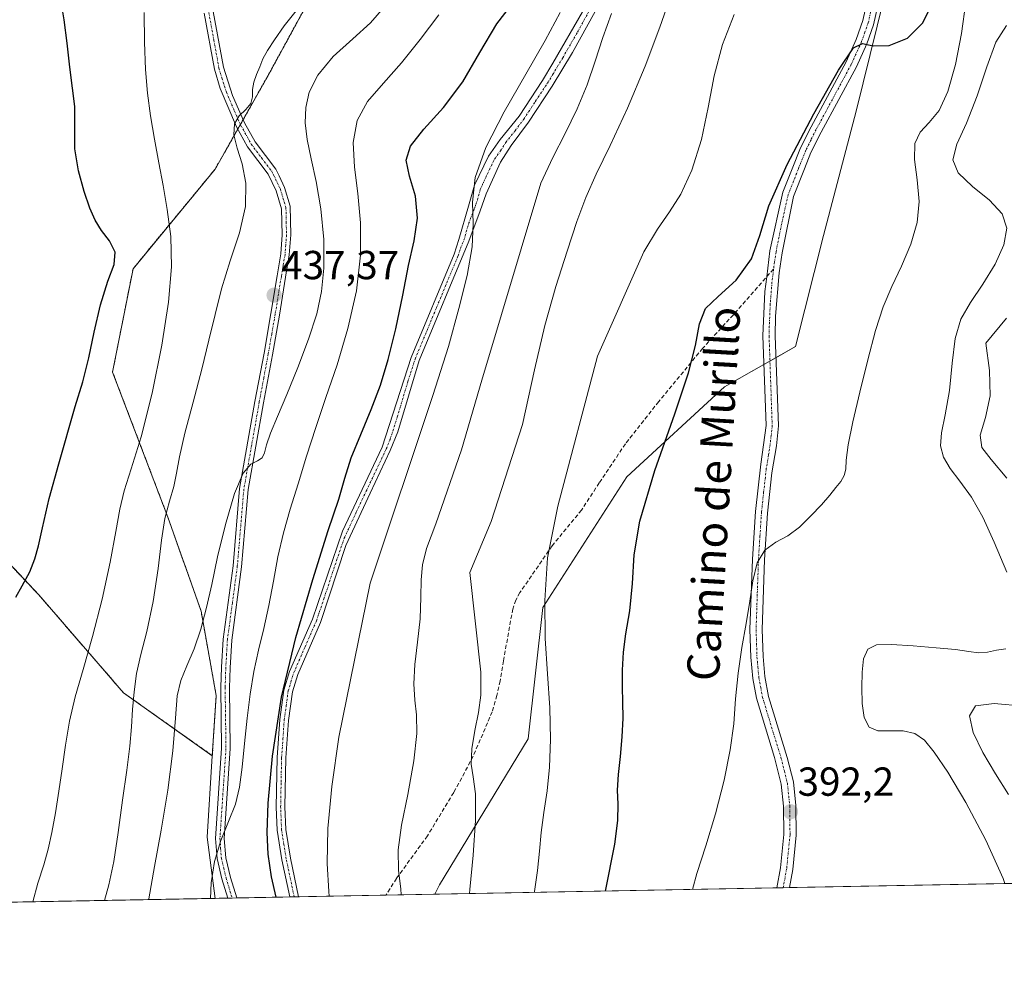
# Model space of a CAD drawing. Units: metres. Extents: x 628385 to 631853, y 4704169 to 4706547.
# Drawn here: x 629345 to 629588, y 4704169 to 4704405 of the extents above; entities that cross this region are included whole.
import ezdxf
from ezdxf.enums import TextEntityAlignment as Align

# ---------------------------------------------------------------- set-up
doc = ezdxf.new("R2010")
doc.units = ezdxf.units.M
doc.header["$MEASUREMENT"] = 0
for name, pattern in [('TRAZO_Y_PUNTO', [1, 0.5, -0.25, 0, -0.25]), ('TRAZOS', [0.75, 0.5, -0.25]), ('TRAZOSX2', [1.5, 1, -0.5])]:
    doc.linetypes.add(name, pattern=pattern)
for name, color, linetype, lineweight in [('Arbolado forestal', 92, 'TRAZOS', 0), ('Arbolado forestal CxS', 92, 'Continuous', 0), ('Camino', 19, 'Continuous', 0), ('Camino Cxs', 19, 'Continuous', 0), ('Camino eje', 39, 'TRAZO_Y_PUNTO', 13), ('Carátula', 7, 'Continuous', 5), ('Comarca CxS', 133, 'Continuous', 0), ('Comunidad Autónoma CxS', 142, 'Continuous', 0), ('Curva de nivel maestra', 36, 'Continuous', 30), ('Curva de nivel normal', 36, 'Continuous', 0), ('Espacio natural protegido CxS', 2, 'Continuous', 0), ('Matorral', 135, 'Continuous', 0), ('Matorral CxS', 135, 'Continuous', 0), ('Municipio CxS', 142, 'Continuous', 0), ('Provincia CxS', 1, 'Continuous', 0), ('Punto de cota en terreno', 7, 'Continuous', 0), ('Rótulo de punto de cota en terreno', 19, 'Continuous', 0), ('Senda', 19, 'TRAZOSX2', 0), ('Texto cartográfico', 19, 'Continuous', 0)]:
    doc.layers.add(name, color=color, linetype=linetype, lineweight=lineweight)
doc.styles.add('Arial', font='txt', dxfattribs={"height": 0.2})

# ---------------------------------------------------------------- blocks, each defined once
blk = doc.blocks.new('*U154')
at = {"layer": 'Matorral CxS', "color": 135, "linetype": 'Continuous', "lineweight": 0}
blk.add_polyline3d([(629654.42, 4704192.35, 365.97), (629447.54, 4704188.49, 412.72), (629448.74, 4704190.79, 412.29), (629470.66, 4704226.92, 406.52), (629474.25, 4704259.39, 404.88), (629495, 4704291.69, 400.83), (629519.19, 4704313.9, 398.72), (629536.72, 4704323.89, 397.16), (629543.62, 4704351.37, 397.77), (629551.71, 4704382.06, 398.86), (629558.59, 4704410.18, 401.32), (629566.45, 4704449.76, 401.79), (629578.51, 4704474.2, 404.26), (629600.96, 4704497.96, 404.94)], dxfattribs=at)
blk.add_polyline3d([(629257.37, 4704268.99, 483.13), (629268.59, 4704252.77, 480.42), (629280.64, 4704253.72, 476.95), (629293.85, 4704258.51, 471.19), (629318.36, 4704268.67, 460.04), (629338.54, 4704274.28, 452.77), (629349.65, 4704262.5, 448.93), (629370.62, 4704238.28, 440.62), (629392.55, 4704222.75, 432.27), (629391.25, 4704202.62, 430.4), (629393.29, 4704187.47, 429.46), (629237.78, 4704184.57, 478.49), (629217.59, 4704211.44, 475.63), (629224.19, 4704250.34, 478.93), (629217.14, 4704276.83, 481.32), (629213.45, 4704296.42, 482.35), (629227.06, 4704310.11, 485.43), (629241.63, 4704311.76, 486.24), (629250.74, 4704303.74, 484.64), (629258.92, 4704282.36, 483.37), (629257.37, 4704268.99, 483.13)], close=True, dxfattribs=at)
blk = doc.blocks.new('*U170')
at = {"layer": 'Curva de nivel normal', "color": 36, "linetype": 'Continuous', "lineweight": 0}
blk.add_polyline3d([(629348.17, 4704186.63, 445), (629349.45, 4704191.23, 445), (629350.88, 4704195.8, 445), (629351.99, 4704199.62, 445), (629352.89, 4704203.77, 445), (629353.76, 4704208.66, 445), (629354.59, 4704213.98, 445), (629355.4, 4704219.53, 445), (629356.26, 4704225.35, 445), (629357.27, 4704231.3, 445), (629358.66, 4704237.31, 445), (629360.6, 4704244.06, 445), (629362.95, 4704252.22, 445), (629365.3, 4704261.47, 445), (629367.27, 4704270.58, 445), (629368.67, 4704278.15, 445), (629369.68, 4704283.7, 445), (629370.79, 4704288.25, 445), (629372.5, 4704293.69, 445), (629374.93, 4704301.61, 445), (629377.66, 4704312.35, 445), (629380.06, 4704324.22, 445), (629381.71, 4704334.84, 445), (629382.49, 4704343.59, 445), (629382.28, 4704351.14, 445), (629381.41, 4704357.79, 445), (629380.38, 4704363.7, 445), (629379.37, 4704369.34, 445), (629378.3, 4704375.13, 445), (629377.28, 4704380.93, 445), (629376.5, 4704386.51, 445), (629376.03, 4704392.38, 445), (629375.78, 4704399.18, 445), (629375.68, 4704406.48, 445)], dxfattribs=at)
blk = doc.blocks.new('*U172')
at = {"layer": 'Curva de nivel normal', "color": 36, "linetype": 'Continuous', "lineweight": 0}
blk.add_polyline3d([(629456.1, 4704188.65, 410), (629456.2, 4704189.65, 410), (629457.04, 4704198.18, 410), (629457.64, 4704206.72, 410), (629457.6, 4704213.32, 410), (629457.02, 4704217.5, 410), (629456.53, 4704220.68, 410), (629456.69, 4704224.43, 410), (629457.46, 4704228.96, 410), (629458.36, 4704233.42, 410), (629458.96, 4704237.71, 410), (629458.89, 4704243.4, 410), (629456.19, 4704268.01, 410), (629461.47, 4704280.65, 410), (629469.2, 4704304.6, 410), (629472.19, 4704318.11, 410), (629474.78, 4704329.07, 410), (629477.5, 4704338.72, 410), (629480.27, 4704347.47, 410), (629482.69, 4704354.8, 410), (629484.85, 4704360.75, 410), (629487.39, 4704366.49, 410), (629490.88, 4704373.56, 410), (629495.19, 4704382.81, 410), (629499.52, 4704393.25, 410), (629503.16, 4704402.86, 410), (629506, 4704410.95, 410)], dxfattribs=at)
blk = doc.blocks.new('*U192')
at = {"layer": 'Curva de nivel normal', "color": 36, "linetype": 'Continuous', "lineweight": 0}
blk.add_polyline3d([(629439.27, 4704188.33, 415), (629439.12, 4704189.86, 415), (629438.61, 4704194.33, 415), (629438.48, 4704199.5, 415), (629439.28, 4704205.58, 415), (629440.87, 4704213.16, 415), (629442.4, 4704221.45, 415), (629443.11, 4704228.25, 415), (629443.02, 4704232.84, 415), (629442.61, 4704236.5, 415), (629442.38, 4704240.5, 415), (629442.64, 4704245.27, 415), (629443.3, 4704250.79, 415), (629443.89, 4704256.62, 415), (629444.11, 4704261.95, 415), (629444.15, 4704266.26, 415), (629444.48, 4704269.91, 415), (629445.5, 4704273.94, 415), (629447.76, 4704280.1, 415), (629454.13, 4704298.32, 415), (629459.14, 4704315.55, 415), (629473.74, 4704364.3, 415), (629476.68, 4704370.61, 415), (629479.75, 4704376.58, 415), (629482.7, 4704382.64, 415), (629485.19, 4704388.6, 415), (629487.21, 4704394.41, 415), (629489.11, 4704400.26, 415), (629491.21, 4704406.23, 415)], dxfattribs=at)
blk = doc.blocks.new('*U194')
at = {"layer": 'Curva de nivel normal', "color": 36, "linetype": 'Continuous', "lineweight": 0}
blk.add_polyline3d([(629365.89, 4704186.96, 440), (629367, 4704190.81, 440), (629368.19, 4704196.55, 440), (629369.27, 4704203.72, 440), (629370.36, 4704211.73, 440), (629371.41, 4704219.16, 440), (629372.16, 4704225.12, 440), (629372.55, 4704229.87, 440), (629372.82, 4704234.18, 440), (629373.2, 4704238.56, 440), (629373.85, 4704243.03, 440), (629374.89, 4704247.73, 440), (629376.35, 4704253.47, 440), (629377.91, 4704260.88, 440), (629379.13, 4704269.02, 440), (629379.95, 4704276.02, 440), (629380.8, 4704281.39, 440), (629381.93, 4704285.68, 440), (629383.01, 4704289.28, 440), (629383.72, 4704292.6, 440), (629384.42, 4704296.63, 440), (629385.78, 4704302.49, 440), (629387.83, 4704310.18, 440), (629389.94, 4704318.3, 440), (629391.7, 4704325.51, 440), (629393.22, 4704331.83, 440), (629394.85, 4704338.17, 440), (629396.98, 4704345.05, 440), (629399.28, 4704352.01, 440), (629400.76, 4704358.53, 440), (629400.86, 4704364.31, 440), (629399.94, 4704369.08, 440), (629398.72, 4704372.96, 440), (629397.91, 4704376.25, 440), (629398.02, 4704378.93, 440), (629399.16, 4704380.92, 440), (629400.81, 4704382.46, 440), (629402.09, 4704383.95, 440), (629402.51, 4704385.64, 440), (629402.5, 4704387.45, 440), (629402.79, 4704389.26, 440), (629403.51, 4704391.13, 440), (629404.3, 4704393.07, 440), (629405.05, 4704395.01, 440), (629406.16, 4704397.08, 440), (629407.89, 4704399.74, 440), (629410.28, 4704403.18, 440), (629413.3, 4704406.92, 440)], dxfattribs=at)
blk = doc.blocks.new('*U199')
at = {"layer": 'Curva de nivel normal', "color": 36, "linetype": 'Continuous', "lineweight": 0}
blk.add_polyline3d([(629392.13, 4704187.45, 430), (629392.28, 4704191.28, 430), (629393.09, 4704196.59, 430), (629394.65, 4704201.75, 430), (629396.59, 4704206.51, 430), (629398.24, 4704210.76, 430), (629399.29, 4704214.98, 430), (629399.94, 4704219.93, 430), (629400.52, 4704225.8, 430), (629401.16, 4704232, 430), (629401.89, 4704237.96, 430), (629402.8, 4704243.53, 430), (629403.97, 4704248.85, 430), (629405.3, 4704254.17, 430), (629406.55, 4704259.84, 430), (629407.64, 4704265.89, 430), (629408.77, 4704271.94, 430), (629410.14, 4704277.8, 430), (629411.81, 4704283.69, 430), (629413.73, 4704289.99, 430), (629415.86, 4704296.81, 430), (629418.16, 4704303.87, 430), (629420.65, 4704311.26, 430), (629423.37, 4704319.4, 430), (629426.06, 4704328.37, 430), (629428.16, 4704337.63, 430), (629429.21, 4704346.48, 430), (629429.19, 4704354.51, 430), (629428.51, 4704361.7, 430), (629427.71, 4704368.27, 430), (629427.39, 4704374.35, 430), (629428.32, 4704379.77, 430), (629430.91, 4704384.5, 430), (629434.83, 4704389.03, 430), (629439.33, 4704394.04, 430), (629443.89, 4704399.77, 430), (629448.57, 4704405.91, 430)], dxfattribs=at)
blk = doc.blocks.new('*U204')
at = {"layer": 'Curva de nivel normal', "color": 36, "linetype": 'Continuous', "lineweight": 0}
blk.add_polyline3d([(629421.43, 4704188, 420), (629421.32, 4704189.17, 420), (629420.95, 4704196.09, 420), (629421.11, 4704204.73, 420), (629422.09, 4704215.15, 420), (629423.83, 4704227.3, 420), (629431.58, 4704265.4, 420), (629447.09, 4704311.79, 420), (629450.89, 4704323.91, 420), (629453.51, 4704333.26, 420), (629455.55, 4704341.49, 420), (629456.79, 4704348.53, 420), (629457.03, 4704354.22, 420), (629456.86, 4704359.55, 420), (629457.53, 4704365.65, 420), (629460.13, 4704373.08, 420), (629464.72, 4704381.89, 420), (629470.08, 4704391.21, 420), (629474.83, 4704399.57, 420), (629478.56, 4704406.49, 420)], dxfattribs=at)
blk = doc.blocks.new('*U213')
at = {"layer": 'Curva de nivel normal', "color": 36, "linetype": 'Continuous', "lineweight": 0}
blk.add_polyline3d([(629376.83, 4704187.17, 435), (629376.87, 4704187.38, 435), (629378.3, 4704195.32, 435), (629379.9, 4704204.35, 435), (629381.54, 4704214.23, 435), (629382.81, 4704223.98, 435), (629383.43, 4704232.01, 435), (629383.86, 4704237.53, 435), (629384.76, 4704241.35, 435), (629386.25, 4704244.94, 435), (629388.03, 4704249.16, 435), (629389.73, 4704254.06, 435), (629391.15, 4704259.36, 435), (629392.4, 4704265.09, 435), (629393.86, 4704271.88, 435), (629395.79, 4704279.94, 435), (629398.02, 4704287.58, 435), (629400.15, 4704292.61, 435), (629402.06, 4704294.81, 435), (629403.72, 4704295.62, 435), (629404.89, 4704296.39, 435), (629405.47, 4704297.65, 435), (629405.93, 4704299.57, 435), (629406.91, 4704302.46, 435), (629408.63, 4704306.58, 435), (629410.93, 4704312.04, 435), (629413.66, 4704318.68, 435), (629416.34, 4704325.69, 435), (629418.36, 4704332.02, 435), (629419.54, 4704337.5, 435), (629420.1, 4704343.28, 435), (629420.08, 4704350.33, 435), (629419.4, 4704357.91, 435), (629418.22, 4704364.71, 435), (629416.95, 4704370.31, 435), (629415.96, 4704375.06, 435), (629415.52, 4704379.22, 435), (629415.67, 4704382.97, 435), (629416.49, 4704386.75, 435), (629418.6, 4704391, 435), (629422.43, 4704395.59, 435), (629427.26, 4704399.94, 435), (629431.68, 4704403.89, 435), (629434.95, 4704407.71, 435)], dxfattribs=at)
blk = doc.blocks.new('*U224')
at = {"layer": 'Curva de nivel maestra', "color": 36, "linetype": 'Continuous', "lineweight": 30}
blk.add_polyline3d([(629408.32, 4704187.75, 425), (629407.21, 4704192.79, 425), (629406.36, 4704198.37, 425), (629406.1, 4704203.77, 425), (629406.39, 4704211.01, 425), (629407.43, 4704222.61, 425), (629409.67, 4704237.23, 425), (629413.16, 4704251.98, 425), (629417.36, 4704266.33, 425), (629421.21, 4704278.38, 425), (629423.8, 4704286.18, 425), (629425.28, 4704291.34, 425), (629426.84, 4704296.38, 425), (629429.22, 4704302.17, 425), (629431.85, 4704308.3, 425), (629434.1, 4704314.34, 425), (629435.99, 4704320.68, 425), (629437.9, 4704328.29, 425), (629439.67, 4704336.6, 425), (629441.08, 4704343.92, 425), (629442.43, 4704349.99, 425), (629443.24, 4704355.6, 425), (629442.74, 4704361.07, 425), (629441.29, 4704365.99, 425), (629440.45, 4704369.95, 425), (629441.54, 4704373.45, 425), (629444.84, 4704377.64, 425), (629449.66, 4704382.96, 425), (629454.49, 4704389.32, 425), (629458.64, 4704396.56, 425), (629462.91, 4704403.68, 425), (629467.38, 4704409.49, 425)], dxfattribs=at)
blk = doc.blocks.new('*U227')
at = {"layer": 'Curva de nivel maestra', "color": 36, "linetype": 'Continuous', "lineweight": 30}
blk.add_polyline3d([(629343.98, 4704261.9, 450), (629345.55, 4704264.77, 450), (629347.42, 4704268.17, 450), (629348.67, 4704271.43, 450), (629349.55, 4704274.66, 450), (629350.55, 4704279.1, 450), (629352.25, 4704286.32, 450), (629354.59, 4704294.86, 450), (629358.69, 4704309.1, 450), (629360.52, 4704315.21, 450), (629362.02, 4704321.08, 450), (629363.36, 4704327.41, 450), (629364.91, 4704334.18, 450), (629366.71, 4704340.06, 450), (629368.27, 4704344.14, 450), (629368.5, 4704347.19, 450), (629367.14, 4704349.99, 450), (629365.2, 4704352.61, 450), (629363.58, 4704355.15, 450), (629362.26, 4704358.07, 450), (629360.9, 4704362.21, 450), (629359.46, 4704367.36, 450), (629358.56, 4704372.79, 450), (629358.55, 4704378.25, 450), (629358.55, 4704383.22, 450), (629358.03, 4704387.77, 450), (629357.34, 4704393, 450), (629356.67, 4704398.9, 450), (629355.94, 4704404.65, 450), (629355, 4704410.15, 450)], dxfattribs=at)
blk = doc.blocks.new('5PATER')
at = {"layer": 'Carátula', "linetype": 'Continuous', "lineweight": 5}
h = blk.add_hatch(color=250, dxfattribs=at)
edge = h.paths.add_edge_path()
edge.add_ellipse((0, 0.01), major_axis=(-1.33, -1.34), ratio=0.999422, start_angle=0, end_angle=360)
blk = doc.blocks.new('*U232')
at = {"layer": 'Camino Cxs', "color": 19, "linetype": 'Continuous', "lineweight": 0}
for points in [[(629488.93, 4704409.93, 415.85), (629481.59, 4704396.62, 417.22), (629476.59, 4704388.26, 417.74), (629470.7, 4704379.34, 418.1), (629466.42, 4704373.59, 418.94), (629463.79, 4704369.44, 419.21), (629460.24, 4704361.63, 419.35), (629458.79, 4704357.41, 419.38), (629455.94, 4704349.96, 420.17), (629443.68, 4704320.42, 421.3), (629438.4, 4704302.82, 421.55), (629436.54, 4704298.19, 421.94), (629431.53, 4704287.67, 422.22), (629425.53, 4704274.71, 422.81), (629419.27, 4704255.71, 423.46), (629413.65, 4704242.78, 424.01), (629412.33, 4704238.51, 424.17), (629411.38, 4704231.46, 424.23), (629410.73, 4704222.22, 424.21), (629410.5, 4704210.07, 423.4), (629410.72, 4704204.51, 423.03), (629411.87, 4704197.39, 422.8), (629413.87, 4704187.86, 422.43), (629413.87, 4704187.86, 422.43), (629411.7, 4704187.82, 422.72), (629411.7, 4704187.82, 422.72), (629409.77, 4704197, 423.51), (629408.6, 4704204.3, 423.31), (629408.37, 4704210.05, 423.63), (629408.61, 4704222.31, 424.76), (629409.26, 4704231.68, 424.94), (629410.25, 4704238.97, 424.99), (629411.65, 4704243.52, 424.19), (629417.29, 4704256.48, 423.58), (629424.74, 4704278.26, 422.99), (629429.61, 4704288.58, 422.98), (629434.56, 4704298.98, 422.66), (629441.68, 4704321.16, 421.69), (629452.29, 4704346.71, 420.41), (629453.51, 4704350.35, 420.69), (629455.88, 4704358.6, 420.15), (629457.33, 4704363.81, 419.68), (629460.81, 4704371, 419.27), (629463.72, 4704375.07, 419.29), (629468.36, 4704380.88, 418.75), (629474.17, 4704389.69, 418.21), (629476.75, 4704393.94, 417.68), (629484.04, 4704406.63, 417.05)], [(629392.79, 4704406.71, 441.38), (629395.29, 4704392.99, 440.7), (629397.58, 4704385.95, 440.28), (629400.54, 4704379.19, 439.72), (629403.13, 4704374.54, 439), (629408.26, 4704367.72, 438.48), (629409.04, 4704366.11, 438.44), (629410.43, 4704363.2, 438.6), (629411.83, 4704358.59, 438.34), (629411.96, 4704351.49, 437.94), (629411.58, 4704346.53, 437.75), (629410.66, 4704341.06, 437.55), (629409.14, 4704331.68, 437.01), (629407.43, 4704321.87, 436.46), (629405.19, 4704309.95, 435.83), (629401.41, 4704288.52, 434.55), (629399.79, 4704269.44, 432.93), (629397.35, 4704251.33, 432.35), (629396.94, 4704244.49, 432.08), (629396.78, 4704239.52, 431.63), (629396.99, 4704224.51, 430.69), (629395.49, 4704202.31, 429.77), (629395.86, 4704197.51, 429.31), (629397.01, 4704192.67, 428.65), (629398.58, 4704187.57, 427.9), (629396.37, 4704187.53, 428.23), (629394.89, 4704192.34, 429.1), (629393.72, 4704197.35, 429.61), (629393.36, 4704202.3, 430.04), (629394.86, 4704224.57, 431.57), (629394.65, 4704239.61, 432.14), (629394.81, 4704244.59, 432.7), (629395.22, 4704251.54, 432.99), (629397.67, 4704269.67, 433.11), (629399.29, 4704288.79, 434.85), (629403.1, 4704310.33, 435.92), (629405.33, 4704322.25, 436.74), (629407.04, 4704332.03, 436.99), (629408.56, 4704341.4, 437.63), (629409.46, 4704346.79, 437.89), (629409.82, 4704351.55, 438.15), (629409.67, 4704357.93, 438.51), (629408.32, 4704362.38, 438.68), (629406.32, 4704366.54, 438.89), (629401.23, 4704373.3, 439.33), (629398.51, 4704378.19, 439.75), (629394.49, 4704387.65, 440.69), (629393.09, 4704392.43, 440.91), (629390.57, 4704406.3, 441.7)]]:
    blk.add_polyline3d(points, dxfattribs=at)

msp = doc.modelspace()

# ---------------------------------------------------------------- linework, layer by layer
at = {"layer": 'Arbolado forestal', "color": 92, "linetype": 'TRAZOS', "lineweight": 0}
for points in [[(629493.11, 4704508.81, 425.66), (629477.62, 4704493.8, 426.1), (629469.63, 4704483.43, 428.25), (629455.02, 4704483.68, 432.71), (629442.3, 4704483.99, 436.36), (629428.27, 4704486.16, 439.64), (629416.36, 4704480.14, 443.18), (629420.88, 4704452.95, 443.16), (629423.59, 4704422.54, 440.44), (629406.01, 4704390.33, 439.17), (629400.18, 4704380.01, 439.82), (629399.48, 4704378.78, 439.72), (629398.83, 4704377.62, 439.76), (629393.26, 4704367.78, 441.64), (629372.95, 4704343.12, 448.95), (629367.9, 4704317.59, 448.53), (629381.55, 4704281.75, 439.26), (629389.78, 4704258.47, 435.48), (629393.51, 4704237.61, 432.17), (629392.55, 4704222.75, 432.27)], [(629392.55, 4704222.75, 432.27), (629370.62, 4704238.28, 440.62), (629349.65, 4704262.5, 448.93), (629338.54, 4704274.28, 452.77), (629318.36, 4704268.67, 460.04), (629293.85, 4704258.51, 471.19), (629280.64, 4704253.72, 476.95), (629268.59, 4704252.77, 480.42), (629257.37, 4704268.99, 483.13), (629258.92, 4704282.36, 483.37), (629250.74, 4704303.74, 484.64), (629241.63, 4704311.76, 486.24), (629227.06, 4704310.11, 485.43), (629213.45, 4704296.42, 482.35), (629217.14, 4704276.83, 481.32), (629224.19, 4704250.34, 478.93), (629217.59, 4704211.44, 475.63), (629237.78, 4704184.57, 478.49)]]:
    msp.add_polyline3d(points, dxfattribs=at)
at = {"layer": 'Arbolado forestal CxS', "color": 92, "linetype": 'Continuous', "lineweight": 0}
msp.add_polyline3d([(629463.98, 4704532.97, 431.3), (629493.11, 4704508.81, 425.66), (629477.62, 4704493.8, 426.1), (629469.63, 4704483.43, 428.25), (629455.02, 4704483.68, 432.71), (629442.3, 4704483.99, 436.36), (629428.27, 4704486.16, 439.64), (629416.36, 4704480.14, 443.18), (629420.88, 4704452.95, 443.16), (629423.59, 4704422.54, 440.44), (629406.01, 4704390.33, 439.17), (629393.26, 4704367.78, 441.64), (629372.95, 4704343.12, 448.95), (629367.9, 4704317.59, 448.53), (629381.55, 4704281.75, 439.26), (629389.78, 4704258.46, 435.48), (629393.51, 4704237.61, 432.17), (629392.55, 4704222.75, 432.27), (629370.62, 4704238.28, 440.62), (629349.65, 4704262.5, 448.93), (629338.54, 4704274.28, 452.77)], dxfattribs=at)
at = {"layer": 'Camino', "color": 19, "linetype": 'Continuous', "lineweight": 0}
for points in [[(629488.93, 4704409.93, 415.85), (629481.59, 4704396.62, 417.22), (629476.59, 4704388.26, 417.74), (629470.7, 4704379.34, 418.1), (629466.42, 4704373.59, 418.94), (629463.79, 4704369.44, 419.21), (629460.24, 4704361.63, 419.35), (629458.79, 4704357.41, 419.38), (629455.94, 4704349.96, 420.17), (629443.68, 4704320.42, 421.3), (629438.4, 4704302.82, 421.55), (629436.54, 4704298.19, 421.94), (629431.53, 4704287.67, 422.22), (629425.53, 4704274.71, 422.81), (629419.27, 4704255.71, 423.46), (629413.65, 4704242.78, 424.01), (629412.33, 4704238.51, 424.17), (629411.38, 4704231.46, 424.23), (629410.73, 4704222.22, 424.21), (629410.5, 4704210.07, 423.4), (629410.72, 4704204.51, 423.03), (629411.87, 4704197.39, 422.8), (629413.87, 4704187.86, 422.43)], [(629532.09, 4704190.07, 391.79), (629532.09, 4704190.07, 391.79), (629533.02, 4704195.04, 391.97), (629533.83, 4704203.26, 392.32), (629533.76, 4704210.23, 392.49), (629533.19, 4704215.72, 392.79), (629531.52, 4704222.31, 393.05), (629527.03, 4704236.95, 393.8), (629526.14, 4704241.87, 393.97), (629525.66, 4704247.07, 394.23), (629525.44, 4704253.94, 394.44), (629526.03, 4704271.29, 394.9), (629526.79, 4704283.13, 395.32), (629528.12, 4704294.83, 396.12), (629529.42, 4704304.39, 396.53), (629528.65, 4704326.55, 397.71), (629529.14, 4704337.47, 398.17), (629529.59, 4704341.12, 398.53), (629530.38, 4704347.57, 399), (629533.59, 4704362.02, 399.38), (629535.89, 4704367.8, 399.52), (629537.96, 4704372.99, 399.66), (629540.57, 4704378.21, 399.65), (629549.24, 4704394.31, 400.05), (629551.71, 4704399.79, 399.98), (629553.38, 4704404.49, 400.55), (629554.49, 4704409.71, 401.16)], [(629557.16, 4704408.55, 400.89), (629556.01, 4704403.43, 400.38), (629554.32, 4704398.74, 400.01), (629551.76, 4704393.07, 399.58), (629543.06, 4704376.92, 399.3), (629540.53, 4704371.84, 399.27), (629538.93, 4704367.84, 399.17), (629536.2, 4704360.99, 399.12), (629533.37, 4704347.05, 398.39), (629532.63, 4704342.1, 398.16), (629531.78, 4704331.39, 397.62), (629531.68, 4704326.57, 397.38), (629532.46, 4704304.3, 396.12), (629531.97, 4704299.35, 395.94), (629530.86, 4704292.66, 395.83), (629529.79, 4704282.72, 395.32), (629529.06, 4704271.14, 394.78), (629528.47, 4704253.94, 394.15), (629528.69, 4704247.26, 394.02), (629529.14, 4704242.29, 393.83), (629530.05, 4704237.36, 393.66), (629534.68, 4704222.27, 392.86), (629536.18, 4704216.25, 392.45), (629536.79, 4704210.4, 392.19), (629536.86, 4704203.12, 392.03), (629536.02, 4704194.61, 391.84), (629535.18, 4704190.13, 391.74), (629535.18, 4704190.12, 391.74)], [(629396.37, 4704187.53, 428.23), (629394.89, 4704192.34, 429.1), (629393.72, 4704197.35, 429.61), (629393.36, 4704202.3, 430.04), (629394.86, 4704224.57, 431.57), (629394.65, 4704239.61, 432.14), (629394.81, 4704244.59, 432.7), (629395.22, 4704251.54, 432.99), (629397.67, 4704269.67, 433.11), (629399.29, 4704288.79, 434.85), (629403.1, 4704310.33, 435.92), (629405.33, 4704322.25, 436.74), (629407.04, 4704332.03, 436.99), (629408.56, 4704341.4, 437.63), (629409.46, 4704346.79, 437.89), (629409.82, 4704351.55, 438.15), (629409.67, 4704357.93, 438.51), (629408.32, 4704362.38, 438.68), (629406.32, 4704366.54, 438.89), (629401.23, 4704373.3, 439.33), (629398.51, 4704378.19, 439.75), (629394.49, 4704387.65, 440.69), (629393.09, 4704392.43, 440.91), (629390.57, 4704406.3, 441.7)], [(629392.79, 4704406.71, 441.38), (629395.29, 4704392.99, 440.7), (629397.58, 4704385.95, 440.28), (629400.54, 4704379.19, 439.72), (629403.13, 4704374.54, 439), (629408.26, 4704367.72, 438.48), (629409.04, 4704366.11, 438.44), (629410.43, 4704363.2, 438.6), (629411.83, 4704358.59, 438.34), (629411.96, 4704351.49, 437.94), (629411.58, 4704346.53, 437.75), (629410.66, 4704341.06, 437.55), (629409.14, 4704331.68, 437.01), (629407.43, 4704321.87, 436.46), (629405.19, 4704309.95, 435.83), (629401.41, 4704288.52, 434.55), (629399.79, 4704269.44, 432.93), (629397.35, 4704251.33, 432.35), (629396.94, 4704244.49, 432.08), (629396.78, 4704239.52, 431.63), (629396.99, 4704224.51, 430.69), (629395.49, 4704202.31, 429.77), (629395.86, 4704197.51, 429.31), (629397.01, 4704192.67, 428.65), (629398.58, 4704187.57, 427.9)], [(629411.7, 4704187.82, 422.72), (629411.7, 4704187.82, 422.72), (629409.77, 4704197, 423.51), (629408.6, 4704204.3, 423.31), (629408.37, 4704210.05, 423.63), (629408.61, 4704222.31, 424.76), (629409.26, 4704231.68, 424.94), (629410.25, 4704238.97, 424.99), (629411.65, 4704243.52, 424.19), (629417.29, 4704256.48, 423.58), (629424.74, 4704278.26, 422.99), (629429.61, 4704288.58, 422.98), (629434.56, 4704298.98, 422.66), (629441.68, 4704321.16, 421.69), (629452.29, 4704346.71, 420.41), (629453.51, 4704350.35, 420.69), (629455.88, 4704358.6, 420.15), (629457.33, 4704363.81, 419.68), (629460.81, 4704371, 419.27), (629463.72, 4704375.07, 419.29), (629468.36, 4704380.88, 418.75), (629474.17, 4704389.69, 418.21), (629476.75, 4704393.94, 417.68), (629484.04, 4704406.63, 417.05)], [(629535.18, 4704190.12, 391.74), (629532.09, 4704190.07, 391.79)], [(629398.58, 4704187.57, 427.9), (629396.37, 4704187.53, 428.23)], [(629413.87, 4704187.86, 422.43), (629411.7, 4704187.82, 422.72)]]:
    msp.add_polyline3d(points, dxfattribs=at)
at = {"layer": 'Camino Cxs', "color": 19, "linetype": 'Continuous', "lineweight": 0}
msp.add_polyline3d([(629557.16, 4704408.55, 400.89), (629556.01, 4704403.43, 400.38), (629554.32, 4704398.74, 400.01), (629551.76, 4704393.07, 399.58), (629543.06, 4704376.92, 399.3), (629540.53, 4704371.84, 399.27), (629538.93, 4704367.84, 399.17), (629536.2, 4704360.99, 399.12), (629533.37, 4704347.05, 398.39), (629532.63, 4704342.1, 398.16), (629531.78, 4704331.39, 397.62), (629531.68, 4704326.57, 397.38), (629532.46, 4704304.3, 396.12), (629531.97, 4704299.35, 395.94), (629530.86, 4704292.66, 395.83), (629529.79, 4704282.72, 395.32), (629529.06, 4704271.14, 394.78), (629528.47, 4704253.94, 394.15), (629528.69, 4704247.26, 394.02), (629529.14, 4704242.29, 393.83), (629530.05, 4704237.36, 393.66), (629534.68, 4704222.27, 392.86), (629536.18, 4704216.25, 392.45), (629536.79, 4704210.4, 392.19), (629536.86, 4704203.12, 392.03), (629536.02, 4704194.61, 391.84), (629535.18, 4704190.13, 391.74), (629535.18, 4704190.12, 391.74), (629532.09, 4704190.07, 391.79), (629532.09, 4704190.07, 391.79), (629533.02, 4704195.04, 391.97), (629533.83, 4704203.26, 392.32), (629533.76, 4704210.23, 392.49), (629533.19, 4704215.72, 392.79), (629531.52, 4704222.31, 393.05), (629527.03, 4704236.95, 393.8), (629526.14, 4704241.87, 393.97), (629525.66, 4704247.07, 394.23), (629525.44, 4704253.94, 394.44), (629526.03, 4704271.29, 394.9), (629526.79, 4704283.13, 395.32), (629528.12, 4704294.83, 396.12), (629529.42, 4704304.39, 396.53), (629528.65, 4704326.55, 397.71), (629529.14, 4704337.47, 398.17), (629529.59, 4704341.12, 398.53), (629530.38, 4704347.57, 399), (629533.59, 4704362.02, 399.38), (629535.89, 4704367.8, 399.52), (629537.96, 4704372.99, 399.66), (629540.57, 4704378.21, 399.65), (629549.24, 4704394.31, 400.05), (629551.71, 4704399.79, 399.98), (629553.38, 4704404.49, 400.55), (629554.49, 4704409.71, 401.16)], dxfattribs=at)
at = {"layer": 'Camino eje', "color": 39, "linetype": 'TRAZO_Y_PUNTO', "lineweight": 13}
for points in [[(629412.79, 4704187.84, 422.57), (629412.79, 4704187.84, 422.57), (629410.82, 4704197.2, 423.14), (629410.25, 4704200.76, 423.2), (629409.66, 4704204.41, 423.17), (629409.44, 4704210.06, 423.52), (629409.56, 4704216.19, 424.19), (629409.67, 4704222.27, 424.49), (629410, 4704226.89, 424.51), (629410.32, 4704231.57, 424.59), (629410.8, 4704235.1, 424.56), (629411.29, 4704238.74, 424.38), (629411.99, 4704241.02, 424.18), (629412.65, 4704243.15, 424.1), (629415.47, 4704249.63, 424.03), (629418.28, 4704256.1, 423.53), (629420.14, 4704261.54, 423.63), (629423.27, 4704271.04, 422.93), (629425.14, 4704276.49, 422.88), (629428.14, 4704282.97, 422.4), (629430.57, 4704288.13, 422.57), (629435.55, 4704298.59, 422.29), (629436.48, 4704300.9, 421.92), (629438.26, 4704306.45, 421.65), (629440.9, 4704315.25, 421.77), (629442.68, 4704320.79, 421.5), (629447.99, 4704333.57, 420.91), (629453.29, 4704346.34, 420.26), (629453.9, 4704348.16, 420.29), (629454.73, 4704350.16, 420.41), (629455.91, 4704354.28, 420.26), (629457.34, 4704358.01, 419.69), (629458.06, 4704360.12, 419.55), (629458.79, 4704362.72, 419.58), (629460.56, 4704366.63, 419.3), (629462.3, 4704370.22, 419.13), (629463.76, 4704372.26, 419.13), (629465.07, 4704374.33, 419.05), (629467.39, 4704377.24, 418.59), (629469.53, 4704380.11, 418.4), (629472.44, 4704384.52, 418.02), (629475.38, 4704388.98, 417.91), (629476.67, 4704391.1, 417.66), (629479.17, 4704395.28, 417.64), (629482.82, 4704401.63, 416.87), (629486.49, 4704408.28, 416.37)], [(629391.68, 4704406.51, 441.51), (629392.93, 4704399.65, 441.11), (629394.19, 4704392.71, 440.81), (629394.89, 4704390.32, 440.69), (629396.04, 4704386.8, 440.43), (629398.05, 4704382.07, 440.05), (629399.53, 4704378.69, 439.71), (629402.18, 4704373.92, 439.14), (629404.73, 4704370.54, 439.08), (629407.29, 4704367.13, 438.7), (629407.68, 4704366.33, 438.65), (629408.68, 4704364.25, 438.63), (629409.38, 4704362.79, 438.64), (629410.75, 4704358.26, 438.47), (629410.82, 4704354.71, 438.26), (629410.89, 4704351.52, 438.07), (629410.7, 4704349.04, 437.93), (629410.52, 4704346.66, 437.82), (629410.06, 4704343.93, 437.72), (629409.61, 4704341.23, 437.59), (629408.09, 4704331.86, 437), (629407.24, 4704326.95, 436.76), (629406.38, 4704322.06, 436.56), (629405.26, 4704316.1, 436.25), (629404.15, 4704310.14, 435.87), (629402.26, 4704299.43, 435.02), (629400.35, 4704288.66, 434.7), (629398.73, 4704269.56, 433.02), (629397.51, 4704260.5, 432.71), (629396.29, 4704251.44, 432.64), (629396.08, 4704247.96, 432.56), (629395.88, 4704244.54, 432.42), (629395.72, 4704239.57, 431.91), (629395.93, 4704224.54, 431.12), (629395.18, 4704213.44, 430.38), (629394.43, 4704202.31, 429.9), (629394.61, 4704199.83, 429.67), (629394.79, 4704197.43, 429.46), (629395.38, 4704194.93, 429.18), (629395.95, 4704192.51, 428.87), (629397.47, 4704187.55, 428.05)], [(629555.27, 4704406.52, 400.72), (629554.7, 4704403.96, 400.44), (629553.86, 4704401.61, 400.22), (629553.02, 4704399.27, 399.99), (629550.5, 4704393.69, 399.77), (629541.82, 4704377.57, 399.43), (629540.55, 4704375.03, 399.47), (629539.25, 4704372.42, 399.46), (629538.45, 4704370.42, 399.4), (629537.41, 4704367.82, 399.33), (629534.9, 4704361.51, 399.24), (629533.29, 4704354.28, 398.84), (629531.88, 4704347.31, 398.44), (629531.51, 4704344.84, 398.3), (629531.29, 4704343.05, 398.27)], [(629531.29, 4704343.05, 398.27), (629530.89, 4704339.79, 398.15), (629530.46, 4704334.43, 397.88), (629530.22, 4704328.97, 397.66), (629530.17, 4704326.56, 397.54), (629530.55, 4704315.48, 396.92), (629530.94, 4704304.35, 396.19), (629530.7, 4704301.87, 396.13), (629530.05, 4704297.09, 396.05), (629529.49, 4704293.75, 395.95), (629528.83, 4704287.9, 395.81), (629528.29, 4704282.93, 395.32), (629527.91, 4704277.01, 395.04), (629527.55, 4704271.22, 394.8), (629527.25, 4704262.62, 394.56), (629526.96, 4704253.94, 394.21), (629527.07, 4704250.51, 394.14), (629527.18, 4704247.17, 394.06), (629527.4, 4704244.68, 393.96), (629527.64, 4704242.08, 393.87), (629528.09, 4704239.62, 393.78), (629528.54, 4704237.16, 393.73), (629533.1, 4704222.29, 392.95), (629533.94, 4704219, 392.76), (629534.69, 4704215.99, 392.61), (629535.28, 4704210.32, 392.3), (629535.35, 4704203.19, 392.1), (629534.52, 4704194.83, 391.9), (629533.64, 4704190.1, 391.77), (629533.63, 4704190.09, 391.77)]]:
    msp.add_polyline3d(points, dxfattribs=at)
at = {"layer": 'Comarca CxS', "color": 133, "linetype": 'Continuous', "lineweight": 0}
msp.add_polyline3d([(631852.62, 4704233.4, 498.71), (628427.65, 4704169.44, 516.57), (628385.04, 4706482.7, 440.55), (631808.88, 4706546.7, 624.44), (631852.62, 4704233.4, 498.71)], close=True, dxfattribs=at)
msp.add_polyline3d([(631852.62, 4704233.4, 498.71), (628427.65, 4704169.44, 516.57), (628385.04, 4706482.7, 440.55), (631808.88, 4706546.7, 624.44), (631852.62, 4704233.4, 498.71)], close=True, dxfattribs=at)
at = {"layer": 'Comunidad Autónoma CxS', "color": 142, "linetype": 'Continuous', "lineweight": 0}
msp.add_polyline3d([(631707.95, 4704230.7, 450.43), (628427.65, 4704169.44, 516.57), (628385.04, 4706482.7, 440.55), (631808.88, 4706546.7, 624.44), (631847.4, 4704509.24, 483.47), (631852.62, 4704233.4, 498.71), (631707.95, 4704230.7, 450.43)], close=True, dxfattribs=at)
msp.add_polyline3d([(631707.95, 4704230.7, 450.43), (628427.65, 4704169.44, 516.57), (628385.04, 4706482.7, 440.55), (631808.88, 4706546.7, 624.44), (631847.4, 4704509.24, 483.47), (631852.62, 4704233.4, 498.71), (631707.95, 4704230.7, 450.43)], close=True, dxfattribs=at)
at = {"layer": 'Curva de nivel maestra', "color": 36, "linetype": 'Continuous', "lineweight": 30}
msp.add_polyline3d([(629489.74, 4704189.27, 400), (629492.06, 4704200.91, 400), (629492.77, 4704206.73, 400), (629492.88, 4704210.76, 400), (629492.73, 4704214.23, 400), (629492.92, 4704218.07, 400), (629493.42, 4704222.57, 400), (629493.89, 4704227.42, 400), (629494.11, 4704232.06, 400), (629494.03, 4704236.03, 400), (629493.94, 4704239.66, 400), (629493.97, 4704243.86, 400), (629494.19, 4704248.34, 400), (629494.78, 4704252.89, 400), (629495.72, 4704258.54, 400), (629496.41, 4704265.34, 400), (629496.84, 4704272.37, 400), (629498.22, 4704280.72, 400), (629501.92, 4704293.25, 400), (629506.85, 4704307.22, 400), (629510.28, 4704317.37, 400), (629511.97, 4704324.19, 400), (629512.96, 4704329.53, 400), (629514.49, 4704333.31, 400), (629517.59, 4704336.23, 400), (629522.01, 4704340.32, 400), (629525.83, 4704345.57, 400), (629527.91, 4704351.33, 400), (629530.12, 4704358.71, 400), (629534.6, 4704368.9, 400), (629541.21, 4704381.42, 400), (629547.35, 4704392.21, 400), (629551.07, 4704397.71, 400), (629553.28, 4704398.84, 400), (629555.88, 4704398.25, 400), (629559.83, 4704398.31, 400), (629564.37, 4704400.13, 400), (629568.2, 4704403.91, 400), (629570.77, 4704409.36, 400)], dxfattribs=at)
at = {"layer": 'Curva de nivel normal', "color": 36, "linetype": 'Continuous', "lineweight": 0}
for points in [[(629511.25, 4704189.68, 395), (629512.31, 4704193.6, 395), (629514.52, 4704200.49, 395), (629516.91, 4704208.38, 395), (629519.05, 4704216.67, 395), (629520.59, 4704224.16, 395), (629521.42, 4704230.65, 395), (629521.9, 4704236.83, 395), (629522.49, 4704243.16, 395), (629523.42, 4704249.5, 395), (629524.51, 4704255.46, 395), (629525.41, 4704260.92, 395), (629526.12, 4704266, 395), (629527.19, 4704270.41, 395), (629529.1, 4704273.56, 395), (629531.8, 4704275.5, 395), (629534.77, 4704277.12, 395), (629537.66, 4704279.28, 395), (629540.47, 4704282.02, 395), (629543.09, 4704284.8, 395), (629545.18, 4704287.17, 395), (629546.7, 4704289.05, 395), (629547.9, 4704290.57, 395), (629548.77, 4704291.98, 395), (629549.13, 4704293.56, 395), (629549.24, 4704295.83, 395), (629549.69, 4704299.57, 395), (629550.85, 4704305.26, 395), (629552.59, 4704312.63, 395), (629554.54, 4704320.61, 395), (629556.44, 4704327.84, 395), (629558.36, 4704333.71, 395), (629560.53, 4704338.7, 395), (629562.92, 4704343.77, 395), (629565.19, 4704349.23, 395), (629566.78, 4704354.6, 395), (629567.29, 4704359.79, 395), (629566.8, 4704365.09, 395), (629566.09, 4704370.1, 395), (629566.16, 4704374.07, 395), (629567.51, 4704376.89, 395), (629569.75, 4704379.25, 395), (629572.17, 4704382.25, 395), (629574.37, 4704386.96, 395), (629576.27, 4704393.6, 395), (629577.75, 4704401.29, 395), (629578.79, 4704409.02, 395)], [(629472.13, 4704188.95, 405), (629472.16, 4704189.13, 405), (629472.95, 4704194.38, 405), (629473.41, 4704199.15, 405), (629473.85, 4704203.78, 405), (629474.5, 4704208.69, 405), (629475.29, 4704214.03, 405), (629475.92, 4704219.91, 405), (629476.17, 4704226.72, 405), (629475.98, 4704234.54, 405), (629475.43, 4704242.99, 405), (629474.85, 4704251.75, 405), (629474.7, 4704261.08, 405), (629475.39, 4704271.68, 405), (629477.94, 4704284.44, 405), (629487.73, 4704321.55, 405), (629499.23, 4704347.34, 405), (629502.58, 4704352.91, 405), (629505.56, 4704357.16, 405), (629508.34, 4704361.58, 405), (629511.08, 4704367.54, 405), (629513.45, 4704375.07, 405), (629515.14, 4704383.03, 405), (629516.58, 4704390.78, 405), (629518.67, 4704398.57, 405), (629521.54, 4704405.98, 405)], [(629588.83, 4704403.25, 390), (629586.24, 4704399.13, 390), (629583.96, 4704393.07, 390), (629581.58, 4704385.87, 390), (629578.93, 4704379.12, 390), (629576.56, 4704373.89, 390), (629575.59, 4704370.09, 390), (629576.93, 4704366.84, 390), (629580.44, 4704363.49, 390), (629584.66, 4704360.06, 390), (629587.76, 4704356.73, 390), (629588.92, 4704353.19, 390), (629588.23, 4704349.03, 390), (629586.06, 4704344.22, 390), (629583.03, 4704339.28, 390), (629579.98, 4704334.8, 390), (629577.59, 4704330.66, 390), (629576.15, 4704325.88, 390), (629575.44, 4704319.81, 390), (629574.73, 4704313.04, 390), (629573.67, 4704307.03, 390), (629572.76, 4704302.59, 390), (629572.56, 4704299.34, 390), (629573.27, 4704296.53, 390), (629574.91, 4704293.74, 390), (629577.36, 4704290.58, 390), (629580.2, 4704286.63, 390), (629582.98, 4704281.71, 390), (629585.79, 4704275.54, 390), (629588.91, 4704268.1, 390)], [(629588.91, 4704291.39, 385), (629585.06, 4704295.94, 385), (629582.78, 4704298.97, 385), (629582.31, 4704301.95, 385), (629583.64, 4704306.38, 385), (629584.79, 4704311.75, 385), (629584.68, 4704317.96, 385), (629583.73, 4704324.7, 385), (629588.86, 4704330.88, 385)], [(629588.66, 4704249.14, 390), (629586.42, 4704248.8, 390), (629584.13, 4704248.37, 390), (629581.93, 4704248.21, 390), (629579.52, 4704248.48, 390), (629576.24, 4704248.99, 390), (629571.51, 4704249.45, 390), (629565.75, 4704249.89, 390), (629560.42, 4704250.27, 390), (629556.68, 4704250.18, 390), (629554.54, 4704249.05, 390), (629553.53, 4704246.7, 390), (629553.18, 4704243.39, 390), (629553.09, 4704239.57, 390), (629553.18, 4704235.63, 390), (629553.68, 4704232.15, 390), (629554.89, 4704229.83, 390), (629557.03, 4704228.91, 390), (629560, 4704228.87, 390), (629563.28, 4704228.87, 390), (629566.21, 4704228.23, 390), (629568.6, 4704226.6, 390), (629571, 4704223.64, 390), (629574.32, 4704218.68, 390), (629578.82, 4704211.21, 390), (629583.76, 4704201.89, 390), (629588.03, 4704192.37, 390), (629588.42, 4704191.12, 390)], [(629589.33, 4704213.16, 385), (629586.14, 4704218.27, 385), (629583.04, 4704223.52, 385), (629580.64, 4704228.49, 385), (629579.71, 4704232.56, 385), (629581.18, 4704235.06, 385), (629585.83, 4704235.68, 385), (629593.17, 4704234.96, 385)]]:
    msp.add_polyline3d(points, dxfattribs=at)
at = {"layer": 'Espacio natural protegido CxS', "color": 2, "linetype": 'Continuous', "lineweight": 0}
msp.add_polyline3d([(629877.51, 4704196.52, 361.13), (628427.65, 4704169.44, 516.57)], dxfattribs=at)
msp.add_polyline3d([(629877.51, 4704196.52, 361.13), (628427.65, 4704169.44, 516.57)], dxfattribs=at)
at = {"layer": 'Matorral', "color": 135, "linetype": 'Continuous', "lineweight": 0}
for points in [[(629493.11, 4704508.81, 425.66), (629477.62, 4704493.8, 426.1), (629469.63, 4704483.43, 428.25), (629455.02, 4704483.68, 432.71), (629442.3, 4704483.99, 436.36), (629428.27, 4704486.16, 439.64), (629416.36, 4704480.14, 443.18), (629420.88, 4704452.95, 443.16), (629423.59, 4704422.54, 440.44), (629406.01, 4704390.33, 439.17), (629400.18, 4704380.01, 439.82), (629399.48, 4704378.78, 439.72), (629398.83, 4704377.62, 439.76), (629393.26, 4704367.78, 441.64), (629372.95, 4704343.12, 448.95), (629367.9, 4704317.59, 448.53), (629381.55, 4704281.75, 439.26), (629389.78, 4704258.47, 435.48), (629393.51, 4704237.61, 432.17), (629392.55, 4704222.75, 432.27)], [(629447.54, 4704188.49, 412.72), (629448.74, 4704190.79, 412.29), (629470.66, 4704226.92, 406.52), (629474.25, 4704259.39, 404.88), (629495, 4704291.69, 400.83), (629519.19, 4704313.9, 398.72), (629528.9, 4704319.43, 397.34), (629530.38, 4704320.28, 397.19), (629531.87, 4704321.13, 397.09), (629536.72, 4704323.89, 397.16), (629543.62, 4704351.37, 397.77), (629551.71, 4704382.06, 398.86), (629558.59, 4704410.18, 401.32), (629566.45, 4704449.76, 401.79), (629578.51, 4704474.2, 404.26), (629600.96, 4704497.96, 404.94)], [(629392.55, 4704222.75, 432.27), (629370.62, 4704238.28, 440.62), (629349.65, 4704262.5, 448.93), (629338.54, 4704274.28, 452.77), (629318.36, 4704268.67, 460.04), (629293.85, 4704258.51, 471.19), (629280.64, 4704253.72, 476.95), (629268.59, 4704252.77, 480.42), (629257.37, 4704268.99, 483.13), (629258.92, 4704282.36, 483.37), (629250.74, 4704303.74, 484.64), (629241.63, 4704311.76, 486.24), (629227.06, 4704310.11, 485.43), (629213.45, 4704296.42, 482.35), (629217.14, 4704276.83, 481.32), (629224.19, 4704250.34, 478.93), (629217.59, 4704211.44, 475.63), (629237.78, 4704184.57, 478.49)], [(629392.55, 4704222.75, 432.27), (629391.25, 4704202.62, 430.4), (629393.29, 4704187.47, 429.46)], [(629654.42, 4704192.35, 365.97), (629535.18, 4704190.12, 391.74), (629533.63, 4704190.09, 391.77), (629532.09, 4704190.07, 391.79), (629447.54, 4704188.49, 412.72)], [(629393.29, 4704187.47, 429.46), (629237.78, 4704184.57, 478.49)], [(629447.54, 4704188.49, 412.72), (629435.46, 4704188.26, 415.64), (629413.87, 4704187.86, 422.43), (629412.79, 4704187.84, 422.57), (629411.7, 4704187.82, 422.72), (629398.58, 4704187.57, 427.9), (629397.47, 4704187.55, 428.05), (629396.37, 4704187.53, 428.23), (629393.29, 4704187.47, 429.46)]]:
    msp.add_polyline3d(points, dxfattribs=at)
at = {"layer": 'Matorral CxS', "color": 135, "linetype": 'Continuous', "lineweight": 0}
msp.add_polyline3d([(629558.59, 4704410.18, 401.32), (629551.71, 4704382.06, 398.86), (629543.62, 4704351.37, 397.77), (629536.72, 4704323.89, 397.16), (629519.19, 4704313.9, 398.72), (629495, 4704291.69, 400.83), (629474.25, 4704259.39, 404.88), (629470.66, 4704226.92, 406.52), (629448.74, 4704190.79, 412.29), (629447.54, 4704188.49, 412.72), (629393.29, 4704187.47, 429.46), (629391.25, 4704202.62, 430.4), (629392.55, 4704222.75, 432.27), (629393.51, 4704237.61, 432.17), (629389.78, 4704258.46, 435.48), (629381.55, 4704281.75, 439.26), (629367.9, 4704317.59, 448.53), (629372.95, 4704343.12, 448.95), (629393.26, 4704367.78, 441.64), (629406.01, 4704390.33, 439.17), (629423.59, 4704422.54, 440.44)], dxfattribs=at)
at = {"layer": 'Municipio CxS', "color": 142, "linetype": 'Continuous', "lineweight": 0}
msp.add_polyline3d([(631847.4, 4704509.24, 483.47), (631767.11, 4704413.54, 470.18), (631740.59, 4704381.2, 461.96), (631739.14, 4704330.61, 455.33), (631736.84, 4704312.68, 456.61), (631735.09, 4704307.96, 456.03), (631723.6, 4704275.22, 451.61), (631708.97, 4704235.08, 450.15), (631707.95, 4704230.7, 450.43), (628427.65, 4704169.44, 516.57), (628385.04, 4706482.7, 440.55), (631808.88, 4706546.7, 624.44), (631847.4, 4704509.24, 483.47)], close=True, dxfattribs=at)
msp.add_polyline3d([(631847.4, 4704509.24, 483.47), (631767.11, 4704413.54, 470.18), (631740.59, 4704381.2, 461.96), (631739.14, 4704330.61, 455.33), (631736.84, 4704312.68, 456.61), (631735.09, 4704307.96, 456.03), (631723.6, 4704275.22, 451.61), (631708.97, 4704235.08, 450.15), (631707.95, 4704230.7, 450.43), (628427.65, 4704169.44, 516.57), (628385.04, 4706482.7, 440.55), (631808.88, 4706546.7, 624.44), (631847.4, 4704509.24, 483.47)], close=True, dxfattribs=at)
at = {"layer": 'Provincia CxS', "color": 1, "linetype": 'Continuous', "lineweight": 0}
msp.add_polyline3d([(631707.95, 4704230.7, 450.43), (628427.65, 4704169.44, 516.57), (628385.04, 4706482.7, 440.55), (631808.88, 4706546.7, 624.44), (631847.4, 4704509.24, 483.47), (631852.62, 4704233.4, 498.71), (631707.95, 4704230.7, 450.43)], close=True, dxfattribs=at)
msp.add_polyline3d([(631707.95, 4704230.7, 450.43), (628427.65, 4704169.44, 516.57), (628385.04, 4706482.7, 440.55), (631808.88, 4706546.7, 624.44), (631847.4, 4704509.24, 483.47), (631852.62, 4704233.4, 498.71), (631707.95, 4704230.7, 450.43)], close=True, dxfattribs=at)
at = {"layer": 'Senda', "color": 19, "linetype": 'TRAZOSX2', "lineweight": 0}
msp.add_polyline3d([(629531.29, 4704343.05, 398.27), (629522.36, 4704332.88, 398.74), (629513.76, 4704323.46, 399.8), (629502.9, 4704310.3, 400.6), (629494.64, 4704299.83, 401.45), (629488.19, 4704290.19, 402.18), (629483.82, 4704283.48, 403.23), (629476.53, 4704274.65, 404.62), (629468.59, 4704263.07, 406.44), (629467.57, 4704261.22, 406.62), (629466.81, 4704259.01, 406.79), (629464.51, 4704246.2, 407.81), (629463.66, 4704241.21, 408.02), (629462.88, 4704237.66, 408.46), (629461.72, 4704233.62, 408.67), (629459.38, 4704228.1, 409.62), (629457, 4704222.6, 409.71), (629454.91, 4704218.58, 410.32), (629452.22, 4704213.64, 410.93), (629445.73, 4704202.95, 412.76), (629438.09, 4704192.42, 415), (629435.46, 4704188.26, 415.64)], dxfattribs=at)

# ---------------------------------------------------------------- block references
at = {"layer": 'Camino Cxs', "color": 19, "linetype": 'Continuous', "lineweight": 0}
msp.add_blockref('*U232', (0, 0), dxfattribs=at)
at = {"layer": 'Curva de nivel maestra', "color": 36, "linetype": 'Continuous', "lineweight": 30}
for name in ['*U224', '*U227']:
    msp.add_blockref(name, (0, 0), dxfattribs=at)
at = {"layer": 'Curva de nivel normal', "color": 36, "linetype": 'Continuous', "lineweight": 0}
for name in ['*U172', '*U204', '*U192', '*U194', '*U170', '*U199', '*U213']:
    msp.add_blockref(name, (0, 0), dxfattribs=at)
at = {"layer": 'Matorral CxS', "color": 135, "linetype": 'Continuous', "lineweight": 0}
msp.add_blockref('*U154', (0, 0), dxfattribs=at)
at = {"layer": 'Punto de cota en terreno', "linetype": 'Continuous', "lineweight": 0}
for p in [(629407.82, 4704336.59, 437.37), (629535.46, 4704208.89, 392.2)]:
    msp.add_blockref('5PATER', p, dxfattribs=at)

# ---------------------------------------------------------------- texts
at = {"layer": 'Rótulo de punto de cota en terreno', "color": 19, "linetype": 'Continuous', "lineweight": 0, "style": 'Arial'}
for s, p in [('437,37', (629409.58, 4704338.35)), ('392,2', (629537.22, 4704210.65))]:
    msp.add_text(s, height=7, dxfattribs=at).set_placement(p, align=Align.BOTTOM_LEFT)
at = {"layer": 'Texto cartográfico', "color": 19, "linetype": 'Continuous', "lineweight": 0, "style": 'Arial'}
msp.add_text('Camino de Murillo', height=8, rotation=86.6635, dxfattribs=at).set_placement((629516.43, 4704287.5), align=Align.MIDDLE_CENTER)

doc.saveas('drawing.dxf')
